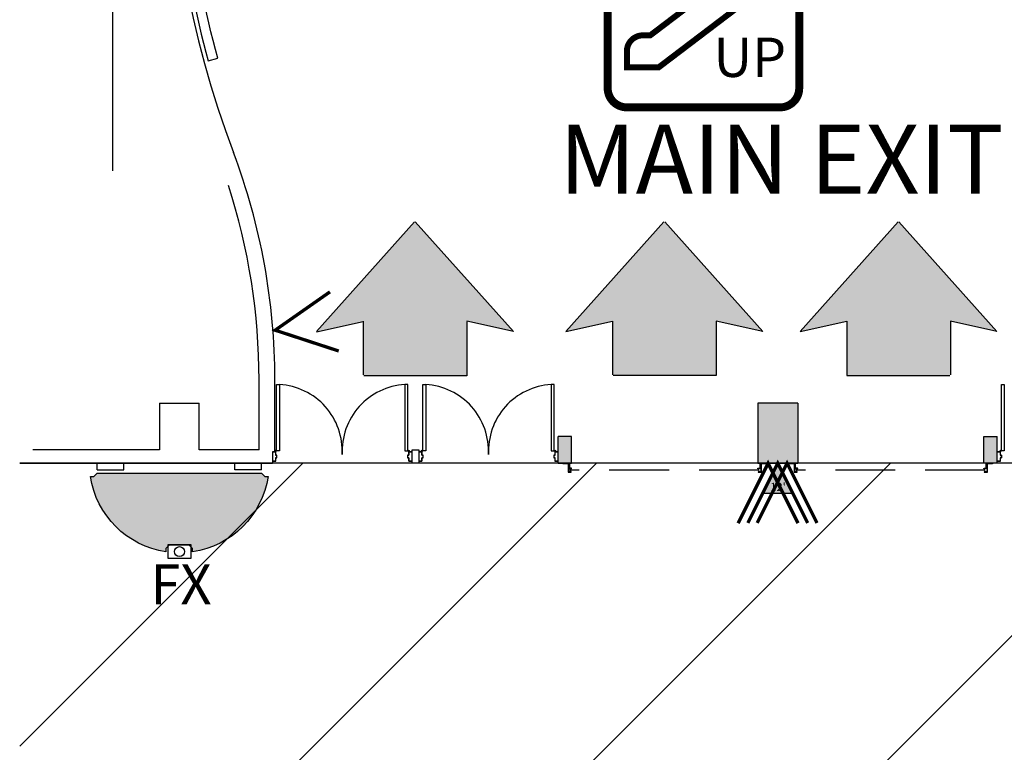
# Model space of a CAD drawing. Extents: x -3320 to 10610, y 3865 to 15928.
# Drawn here: x 1613 to 2206, y 11332 to 11773 of the extents above; entities that cross this region are included whole.
import ezdxf
from ezdxf.enums import TextEntityAlignment as Align

# ---------------------------------------------------------------- set-up
doc = ezdxf.new("R2010")
doc.units = 0
doc.header["$LTSCALE"] = 144
doc.header["$MEASUREMENT"] = 0
doc.linetypes.add('DASHED', pattern=[0.75, 0.5, -0.25])
doc.layers.get('0').update_dxf_attribs({"linetype": 'CONTINUOUS'})
for name, color, linetype in [('BLDG_COLUMN-FILLS', 245, 'CONTINUOUS'), ('BLDG_DOORS', 250, 'CONTINUOUS'), ('BLDG_FIRE', 1, 'CONTINUOUS'), ("BLDG_FIRE-12'", 1, 'CONTINUOUS'), ('BLDG_INTERNATIONAL-SYMBOLS', 250, 'CONTINUOUS'), ('BLDG_MAIN-ENTRANCES', 250, 'CONTINUOUS'), ('BLDG_ROLL-UP-DOORS', 9, 'DASHED'), ('BLDG_TEXT', 250, 'CONTINUOUS'), ('BLDG_WALLS', 7, 'CONTINUOUS')]:
    doc.layers.add(name, color=color, linetype=linetype)
doc.styles.add('LITE', font='swiss.ttf')
doc.styles.add('MEDIUM', font='txt')

# ---------------------------------------------------------------- blocks, each defined once
blk = doc.blocks.new('ESCALATOR')
h = blk.add_hatch(color=256)
h.paths.add_polyline_path([(-4.850201470184402, 10.95704345415652), (-4.850201470175306, -2.982140417218002), (5.70979852981509, 5.034073622219692), (5.709798529813269, 10.95704345416016), (6.765798529813766, 10.95704345416016), (6.765798529824678, 5.83569502617147), (10.98979852981211, 9.042180641939922), (10.98979852981211, 12.0130434541584, 0.4142135623730951), (6.76579852981333, 16.23704345415717), (-5.906201470184735, 16.23704345415717, 0.4142135623732634), (-10.13020147018688, 12.01304345415261), (-10.13020147017596, -6.990247436940992), (-5.906201470177621, -3.783761821164257), (-5.906201470184896, 10.95704345415652)])
h.paths.add_polyline_path([(5.709798529807157, 22.5730434541565, 1), (-4.850201470192842, 22.5730434541565, 1)])
for points, const_width in [([(-45.65020147009636, -66.60736075665227), (46.50979852990349, -66.60736075665773, 0.414213562373324), (58.02979852990393, -55.0873607566482), (58.02979852983663, 37.07263924335348, 0.4142135623728661), (46.50979852983619, 48.592639243343), (-45.65020147016185, 48.59263924334846, 0.414213562373324), (-57.17020147016228, 37.07263924334075), (-57.17020147009498, -55.08736075665911, 0.4142135623728661)], 4.8), ([(-31.59482596488851, -23.28428382197853), (27.30979852981727, 21.4308750665441), (36.90979852983401, 21.43087506653137, -0.4142135623725534), (46.50979852982164, 11.83087506653646), (46.50979852982709, 2.23087506651791), (32.45442302448464, 2.230875066537919), (-26.45020147021023, -42.48428382197926), (-45.65020147021096, -42.48428382197926), (-45.65020147021096, -32.8842838219789, -0.4142135623731001), (-36.0502014702106, -23.28428382197853)], 3.6)]:
    blk.add_lwpolyline(points, format="xyb", close=True, dxfattribs=dict(const_width=const_width))
blk.add_lwpolyline([(10.98979852981211, 12.01304345416247), (10.98979852981211, 9.042180641939922), (-10.13020147017596, -6.99024743694099), (-10.13020147018688, 12.01304345415338, -0.4142135623731988), (-5.906201470184897, 16.23704345415717), (6.765798529811946, 16.23704345415717, -0.4145274437850173), (10.98979610482274, 12.00851727329791)], format="xyb")
for points in [[(-5.906201470177621, -3.78376182116881), (-5.906201470184897, 10.95704345415652), (-4.850201470184402, 10.95704345415652), (-4.850201470175307, -2.982140417219853)], [(6.765798529824679, 5.835695026171379), (6.765798529813765, 10.95704345416016), (5.70979852981327, 10.95704345416016), (5.709798529815089, 5.034073622218784)]]:
    blk.add_lwpolyline(points)
blk.add_circle((0.429798529807158, 22.5730434541565), 5.28)
blk = doc.blocks.new('FS12')
at = {"layer": "BLDG_FIRE-12'"}
blk.add_hatch(color=256, dxfattribs=at).paths.add_polyline_path([(0, 0), (-9, -18), (9, -18)])
blk.add_line((-9, -18), (9, -18), dxfattribs=at)
at = {"layer": "BLDG_FIRE-12'", "const_width": 2}
blk.add_lwpolyline([(-18, -36), (0, 0), (18, -36)], dxfattribs=at)
at = {"layer": "BLDG_FIRE-12'"}
blk.add_lwpolyline([(0, 0), (-9, -18), (9, -18), (0, 0)], dxfattribs=at)
at = {"layer": "BLDG_FIRE-12'", "style": 'MEDIUM'}
blk.add_text("12'", height=4.936332694109296, dxfattribs=at).set_placement((-4.528876639087684, -16.78568656314746))
blk = doc.blocks.new('FS')
at = {"layer": 'BLDG_FIRE', "const_width": 2}
blk.add_lwpolyline([(-18, -36), (0, 0), (18, -36)], dxfattribs=at)

msp = doc.modelspace()

# ---------------------------------------------------------------- hatches: boundary and pattern name
h = msp.add_hatch()
h.set_pattern_fill('ANSI31', color=1, scale=1000)
h.set_pattern_definition([(45, (0, 0), (-88.38834764831843, 88.38834764831844), [])])
h.paths.add_polyline_path([(3125.301624999912, 11506.303625), (1613.301624999993, 11506.303625), (1613.301624999993, 11266.303625), (3125.301624999913, 11266.303625)])
at = {"layer": 'BLDG_COLUMN-FILLS'}
msp.add_hatch(color=256, dxfattribs=at).paths.add_polyline_path([(2057.301625, 11506.30362500001), (2081.301625, 11506.30362500001), (2081.301625, 11542.303625), (2057.301625, 11542.303625)])
h = msp.add_hatch(color=256, dxfattribs=at)
h.paths.add_polyline_path([(2201.301625, 11522.30362500001), (2193.301625, 11522.30362500001), (2193.301625, 11506.30362500001), (2201.301625, 11506.30362500001)])
h.paths.add_polyline_path([(1945.301625, 11522.30362500001), (1937.301625, 11522.30362500001), (1937.301625, 11506.30362500001), (1945.301625, 11506.30362500001)])
h = msp.add_hatch(color=256, dxfattribs=at)
edge = h.paths.add_edge_path()
edge.add_line((1758.705744691273, 11500.303625), (1760.705744691273, 11498.303625))
edge.add_line((1760.705744691273, 11498.303625), (1762.705744691273, 11498.303625))
edge.add_arc((1709.301625, 11506.303625), 54.0000000000032, 638.5196242541448, 711.4803757458516, ccw=False)
edge.add_line((1717.301625, 11452.89950530872), (1717.301625, 11454.89950530872))
edge.add_line((1717.301625, 11454.89950530872), (1715.301625, 11456.89950530872))
edge.add_line((1715.301625, 11456.89950530872), (1703.301625, 11456.89950530872))
edge.add_line((1703.301625, 11456.89950530872), (1701.301625, 11454.89950530872))
edge.add_line((1701.301625, 11454.89950530872), (1701.301625000007, 11452.89950530872))
edge.add_arc((1709.301625, 11506.303625), 54.0000000000011, 548.5196242541429, 621.4803757458633, ccw=False)
edge.add_line((1655.897505308727, 11498.303625), (1657.897505308727, 11498.303625))
edge.add_line((1657.897505308727, 11498.303625), (1659.897505308727, 11500.303625))
edge.add_line((1659.897505308727, 11500.303625), (1758.705744691277, 11500.303625))
at = {"layer": 'BLDG_MAIN-ENTRANCES'}
for points in [[(1819.869350135777, 11559.2938345417), (1820.250500135779, 11558.91268454169), (1882.197734582762, 11558.91268454169), (1882.197734582762, 11591.6089422946), (1910.245498607372, 11585.3810884751), (1851.287507153262, 11651.36128074393), (1851.03354235927, 11651.26434405452), (1850.779577565285, 11651.36128074393), (1791.821586111168, 11585.3810884751), (1819.869350135777, 11591.6089422946)], [(1969.866873826177, 11559.2938345417), (1970.248023826178, 11558.91268454169), (2032.195258273161, 11558.91268454169), (2032.195258273161, 11591.6089422946), (2060.243022297771, 11585.3810884751), (2001.285030843661, 11651.36128074393), (2001.031066049669, 11651.26434405452), (2000.777101255684, 11651.36128074393), (1941.819109801567, 11585.3810884751), (1969.866873826177, 11591.6089422946)], [(2173.134886952357, 11559.2938345417), (2172.753736952356, 11558.91268454169), (2110.80650250538, 11558.91268454169), (2110.806502505373, 11591.6089422946), (2082.758738480756, 11585.3810884751), (2141.71672993488, 11651.36128074393), (2141.970694728865, 11651.26434405452), (2142.22465952285, 11651.36128074393), (2201.182650976974, 11585.3810884751), (2173.134886952357, 11591.6089422946)]]:
    msp.add_hatch(color=256, dxfattribs=at).paths.add_polyline_path(points)

# ---------------------------------------------------------------- linework, layer by layer
for p, q in [((3125.301624999912, 11506.303625), (1613.301624999993, 11506.303625)), ((2055.036054057841, 11501.11404255789), (2055.036054057841, 11501.11404255789))]:
    msp.add_line(p, q)
at = {"layer": 'BLDG_DOORS'}
for p, q in [((1767.832874999986, 11553.58487500001), (1769.582875000007, 11553.58487500001)), ((1767.832874999986, 11513.70987500001), (1767.832874999986, 11553.58487500001)), ((1769.582875000007, 11553.58487500001), (1769.582874999978, 11513.70987500001)), ((1846.770375000051, 11553.58487500001), (1845.020375000029, 11553.58487500001)), ((1845.020375000029, 11553.58487500001), (1845.020375000051, 11513.70987500001)), ((1846.770375000051, 11513.70987500001), (1846.770375000051, 11553.58487500001)), ((1855.831374999987, 11553.58487500001), (1857.581375000009, 11553.58487500001)), ((1855.831374999987, 11513.70987500001), (1855.831374999987, 11553.58487500001)), ((1857.581375000009, 11553.58487500001), (1857.58137499998, 11513.70987500001)), ((1934.768875000053, 11553.58487500001), (1933.018875000031, 11553.58487500001)), ((1933.018875000031, 11553.58487500001), (1933.018875000053, 11513.70987500001)), ((1934.768875000053, 11513.70987500001), (1934.768875000053, 11553.58487500001)), ((2203.834374999948, 11553.58487500001), (2205.584374999969, 11553.58487500001)), ((2203.834374999948, 11513.70987500001), (2203.834374999948, 11553.58487500001)), ((2205.584374999969, 11553.58487500001), (2205.584374999948, 11513.70987500001)), ((1769.582874999978, 11513.70987500001), (1767.832874999986, 11513.70987500001)), ((1845.020375000051, 11513.70987500001), (1846.770375000051, 11513.70987500001)), ((1857.58137499998, 11513.70987500001), (1855.831374999987, 11513.70987500001)), ((1933.018875000053, 11513.70987500001), (1934.768875000053, 11513.70987500001)), ((2205.584374999948, 11513.70987500001), (2203.834374999948, 11513.70987500001))]:
    msp.add_line(p, q, dxfattribs=at)
at = {"layer": 'BLDG_DOORS', "flags": 128}
msp.add_lwpolyline([(1849.301625, 11514.30362500002), (1853.301625, 11514.30362500002), (1853.301625, 11506.30362500001), (1849.301625, 11506.30362500001)], close=True, dxfattribs=at)
for points in [[(1765.426624999978, 11507.55362500001, 0.414213562373095), (1765.551624999978, 11507.42862500001), (1767.176624999978, 11507.42862500001, 0.414213562373095), (1767.301624999978, 11507.55362500001), (1767.301624999978, 11509.42862500001), (1767.801624999978, 11509.42862500001, 0.414213562373095), (1767.926624999978, 11509.55362500001), (1767.926624999978, 11511.05362500001, 0.414213562373095), (1767.801624999978, 11511.17862500001), (1767.301624999978, 11511.17862500001), (1767.301624999978, 11513.05362500001, 0.414213562373095), (1767.176624999978, 11513.17862500001), (1765.551624999978, 11513.17862500001, 0.414213562373095), (1765.426624999978, 11513.05362500001), (1765.426624999978, 11512.67862500001), (1765.551624999978, 11512.67862500001), (1765.551624999978, 11513.05362500001), (1767.176624999978, 11513.05362500001), (1767.176624999978, 11511.05362500001), (1767.801624999978, 11511.05362500001), (1767.801624999978, 11509.55362500001), (1767.176624999978, 11509.55362500001), (1767.176624999978, 11507.55362500001), (1765.551624999978, 11507.55362500001), (1765.551624999986, 11507.92862500001), (1765.426624999978, 11507.92862500001)], [(1849.176625000051, 11507.92862500001), (1849.051625000051, 11507.92862500001), (1849.051625000051, 11507.55362500001), (1847.426625000051, 11507.55362500001), (1847.426625000051, 11509.55362500001), (1846.801625000051, 11509.55362500001), (1846.801625000051, 11511.05362500001), (1847.426625000051, 11511.05362500001), (1847.426625000051, 11513.05362500001), (1849.051625000051, 11513.05362500001), (1849.051625000051, 11512.67862500001), (1849.176625000051, 11512.67862500001), (1849.176625000051, 11513.05362500001, 0.414213562373095), (1849.051625000051, 11513.17862500001), (1847.426625000051, 11513.17862500001, 0.414213562373095), (1847.301625000051, 11513.05362500001), (1847.301625000051, 11511.17862500001), (1846.801625000051, 11511.17862500001, 0.414213562373095), (1846.676625000051, 11511.05362500001), (1846.676625000051, 11509.55362500001, 0.414213562373095), (1846.801625000051, 11509.42862500001), (1847.301625000051, 11509.42862500001), (1847.301625000051, 11507.55362500001, 0.414213562373095), (1847.426625000051, 11507.42862500001), (1849.051625000051, 11507.42862500001, 0.414213562373095), (1849.176625000051, 11507.55362500001)], [(2201.428124999948, 11507.55362500001, 0.414213562373095), (2201.553124999948, 11507.42862500001), (2203.178124999948, 11507.42862500001, 0.414213562373095), (2203.303124999948, 11507.55362500001), (2203.303124999948, 11509.42862500001), (2203.803124999948, 11509.42862500001, 0.414213562373095), (2203.928124999948, 11509.55362500001), (2203.928124999948, 11511.05362500001, 0.414213562373095), (2203.803124999948, 11511.17862500001), (2203.303124999948, 11511.17862500001), (2203.303124999948, 11513.05362500001, 0.414213562373095), (2203.178124999948, 11513.17862500001), (2201.553124999948, 11513.17862500001, 0.414213562373095), (2201.428124999948, 11513.05362500001), (2201.428124999948, 11512.67862500001), (2201.553124999948, 11512.67862500001), (2201.553124999948, 11513.05362500001), (2203.178124999948, 11513.05362500001), (2203.178124999948, 11511.05362500001), (2203.803124999948, 11511.05362500001), (2203.803124999948, 11509.55362500001), (2203.178124999948, 11509.55362500001), (2203.178124999948, 11507.55362500001), (2201.553124999948, 11507.55362500001), (2201.553124999948, 11507.92862500001), (2201.428124999948, 11507.92862500001)]]:
    msp.add_lwpolyline(points, format="xyb", close=True, dxfattribs=at)
at = {"layer": 'BLDG_DOORS'}
for points in [[(1853.42512499998, 11507.55362500001, 0.414213562373095), (1853.55012499998, 11507.42862500001), (1855.17512499998, 11507.42862500001, 0.414213562373095), (1855.30012499998, 11507.55362500001), (1855.30012499998, 11509.42862500001), (1855.80012499998, 11509.42862500001, 0.414213562373095), (1855.92512499998, 11509.55362500001), (1855.92512499998, 11511.05362500001, 0.414213562373095), (1855.80012499998, 11511.17862500001), (1855.30012499998, 11511.17862500001), (1855.30012499998, 11513.05362500001, 0.414213562373095), (1855.17512499998, 11513.17862500001), (1853.55012499998, 11513.17862500001, 0.414213562373095), (1853.42512499998, 11513.05362500001), (1853.42512499998, 11512.67862500001), (1853.55012499998, 11512.67862500001), (1853.55012499998, 11513.05362500001), (1855.17512499998, 11513.05362500001), (1855.17512499998, 11511.05362500001), (1855.80012499998, 11511.05362500001), (1855.80012499998, 11509.55362500001), (1855.17512499998, 11509.55362500001), (1855.17512499998, 11507.55362500001), (1853.55012499998, 11507.55362500001), (1853.550124999987, 11507.92862500001), (1853.42512499998, 11507.92862500001)], [(1937.175125000053, 11507.92862500001), (1937.050125000053, 11507.92862500001), (1937.050125000053, 11507.55362500001), (1935.425125000053, 11507.55362500001), (1935.425125000053, 11509.55362500001), (1934.800125000053, 11509.55362500001), (1934.800125000053, 11511.05362500001), (1935.425125000053, 11511.05362500001), (1935.425125000053, 11513.05362500001), (1937.050125000053, 11513.05362500001), (1937.050125000053, 11512.67862500001), (1937.175125000053, 11512.67862500001), (1937.175125000053, 11513.05362500001, 0.414213562373095), (1937.050125000053, 11513.17862500001), (1935.425125000053, 11513.17862500001, 0.414213562373095), (1935.300125000053, 11513.05362500001), (1935.300125000053, 11511.17862500001), (1934.800125000053, 11511.17862500001, 0.414213562373095), (1934.675125000053, 11511.05362500001), (1934.675125000053, 11509.55362500001, 0.414213562373095), (1934.800125000053, 11509.42862500001), (1935.300125000053, 11509.42862500001), (1935.300125000053, 11507.55362500001, 0.414213562373095), (1935.425125000053, 11507.42862500001), (1937.050125000053, 11507.42862500001, 0.414213562373095), (1937.175125000053, 11507.55362500001)]]:
    msp.add_lwpolyline(points, format="xyb", close=True, dxfattribs=at)
for centre in [(1767.332874999978, 11513.67862500001), (1847.270375000051, 11513.67862500001), (1855.33137499998, 11513.67862500001), (1935.268875000053, 11513.67862500001), (2203.334374999948, 11513.67862500001)]:
    msp.add_circle(centre, 0.375, dxfattribs=at)
for centre, start, end in [((1767.332874999978, 11513.67862500001), 356.7729576516044, 86.7729576516102), ((1847.270375000051, 11513.67862500001), 93.22704234838979, 183.2270423483957), ((1855.33137499998, 11513.67862500001), 356.7729576516044, 86.7729576516102), ((1935.268875000053, 11513.67862500001), 93.22704234838979, 183.2270423483957)]:
    msp.add_arc(centre, 39.96962958375529, start, end, dxfattribs=at)
at = {"layer": 'BLDG_FIRE'}
for p, q in [((1716.438596240114, 11457.04172219417), (1702.438596240114, 11457.04172219417)), ((1702.438596240114, 11457.04172219417), (1702.438596240114, 11449.04172219417)), ((1716.438596240114, 11449.04172219416), (1716.438596240114, 11457.04172219417)), ((1702.438596240114, 11449.04172219417), (1716.438596240114, 11449.04172219416))]:
    msp.add_line(p, q, dxfattribs=at)
msp.add_circle((1709.438596240114, 11453.04172219416), 3, dxfattribs=at)
at = {"layer": 'BLDG_MAIN-ENTRANCES'}
for p, q in [((1850.779577565285, 11651.50951226678), (1791.821586111168, 11585.52931999795)), ((1851.287507153254, 11651.50951226678), (1910.245498607372, 11585.52931999795)), ((2000.777101255684, 11651.50951226678), (1941.819109801567, 11585.52931999795)), ((2001.285030843654, 11651.50951226678), (2060.243022297771, 11585.52931999795)), ((2141.71672993488, 11651.50951226678), (2082.758738480763, 11585.52931999795)), ((2142.22465952285, 11651.50951226678), (2201.182650976974, 11585.52931999795)), ((1791.821586111168, 11585.3810884751), (1819.869350135777, 11591.6089422946)), ((1819.869350135777, 11591.75717381745), (1819.869350135777, 11559.44206606454)), ((1910.245498607372, 11585.52931999795), (1882.197734582762, 11591.75717381745)), ((1882.197734582762, 11591.6089422946), (1882.197734582762, 11558.91268454169)), ((1941.819109801567, 11585.52931999795), (1969.866873826177, 11591.75717381745)), ((1969.866873826177, 11591.75717381745), (1969.866873826177, 11559.44206606454)), ((2032.195258273161, 11591.75717381745), (2032.195258273161, 11559.06091606454)), ((2060.243022297771, 11585.52931999795), (2032.195258273161, 11591.75717381745)), ((2082.758738480763, 11585.52931999795), (2110.806502505373, 11591.75717381745)), ((2110.806502505373, 11591.75717381745), (2110.80650250538, 11559.06091606454)), ((2201.182650976974, 11585.52931999795), (2173.134886952357, 11591.75717381745)), ((2173.134886952357, 11591.75717381745), (2173.134886952357, 11559.44206606454)), ((1882.197734582762, 11558.91268454169), (1820.250500135779, 11558.91268454169)), ((2032.195258273161, 11559.06091606454), (1970.248023826178, 11559.06091606454)), ((2110.80650250538, 11559.06091606454), (2172.753736952356, 11559.06091606454))]:
    msp.add_line(p, q, dxfattribs=at)
at = {"layer": 'BLDG_ROLL-UP-DOORS', "ltscale": 0.5}
for p, q in [((2057.945437442679, 11502.06923238617), (1944.270228057496, 11502.06923238617)), ((2193.954853430325, 11502.06923238617), (2080.279644045142, 11502.06923238617))]:
    msp.add_line(p, q, dxfattribs=at)
at = {"layer": 'BLDG_ROLL-UP-DOORS', "flags": 128}
for points in [[(1944.051625, 11506.30362500001), (1944.051625, 11503.30362500001), (1943.801625, 11503.30362500001, -0.414213562373095), (1943.676625, 11503.42862500001), (1943.676625, 11505.67862500001, 0.414213562373095), (1943.426625, 11505.92862500001), (1940.176625, 11505.92862500001, -0.414213562373095), (1940.051625, 11506.05362500001), (1940.051625, 11506.30362500001)], [(1943.426625, 11505.67862500001, 0.414213562373095), (1943.301625, 11505.80362500001), (1943.176625, 11505.80362500001), (1943.176625, 11500.92862500001), (1945.051625, 11500.92862500001), (1945.051625, 11501.05362500001, 0.414213562373095), (1944.926625, 11501.17862500001), (1943.676625, 11501.17862500001, -0.414213562373095), (1943.426625, 11501.42862500001)], [(1943.676625, 11505.67862500001, 0.414213562373095), (1943.551625, 11505.80362500001), (1943.426625, 11505.80362500001), (1943.426625, 11501.42862500001)], [(1943.426625, 11502.92862500001), (1945.301625, 11502.92862500001), (1945.301625, 11503.05362500001, 0.414213562373095), (1945.176625, 11503.17862500001), (1943.926625, 11503.17862500001, -0.414213562373095), (1943.676625, 11503.42862500001)], [(2059.176625, 11502.92862500001), (2057.301625, 11502.92862500001), (2057.301625, 11503.05362500001, -0.414213562373095), (2057.426625, 11503.17862500001), (2058.676625, 11503.17862500001, 0.414213562373095), (2058.926625, 11503.42862500001), (2058.926625, 11505.67862500001, -0.414213562373095), (2059.051625, 11505.80362500001), (2059.176625, 11505.80362500001), (2059.176625, 11501.42862500001)], [(2059.176625, 11501.42862500001, -0.414213562373095), (2058.926625, 11501.17862500001), (2057.676625, 11501.17862500001, 0.414213562373095), (2057.551625, 11501.05362500001), (2057.551625, 11500.92862500001), (2059.426625, 11500.92862500001), (2059.426625, 11505.80362500001), (2059.301625, 11505.80362500001, 0.414213562373095), (2059.176625, 11505.67862500001)], [(2058.551625, 11506.30362500001), (2058.551625, 11503.30362500001), (2058.801625, 11503.30362500001, 0.414213562373095), (2058.926625, 11503.42862500001)], [(2062.551625, 11506.30362500001), (2062.551625, 11506.05362500001, -0.414213562373095), (2062.426625, 11505.92862500001), (2059.176625, 11505.92862500001, 0.414213562373095), (2058.926625, 11505.67862500001)], [(2079.676625000007, 11505.67862500001, 0.414213562373095), (2079.426625000007, 11505.92862500001), (2076.176625000007, 11505.92862500001, -0.414213562373095), (2076.051625000007, 11506.05362500001), (2076.051625000007, 11506.30362500001)], [(2079.426625000007, 11505.67862500001, 0.414213562373095), (2079.301625000007, 11505.80362500001), (2079.176625000007, 11505.80362500001), (2079.176625000007, 11500.92862500001), (2081.051625000007, 11500.92862500001), (2081.051625000007, 11501.05362500001, 0.414213562373095), (2080.926625000007, 11501.17862500001), (2079.676625000007, 11501.17862500001, -0.414213562373095), (2079.426625000007, 11501.42862500001)], [(2079.426625000007, 11502.92862500001), (2081.301625000007, 11502.92862500001), (2081.301625000007, 11503.05362500001, 0.414213562373095), (2081.176625000007, 11503.17862500001), (2079.926625000007, 11503.17862500001, -0.414213562373095), (2079.676625000007, 11503.42862500001), (2079.676625000007, 11505.67862500001, 0.414213562373095), (2079.551625000007, 11505.80362500001), (2079.426625000007, 11505.80362500001), (2079.426625000007, 11501.42862500001)], [(2079.676625000007, 11503.42862500001, 0.414213562373095), (2079.801625000007, 11503.30362500001), (2080.051625000007, 11503.30362500001), (2080.051625000007, 11506.30362500001)], [(2195.176625000007, 11502.92862500001), (2193.301625000007, 11502.92862500001), (2193.301625000007, 11503.05362500001, -0.414213562373095), (2193.426625000007, 11503.17862500001), (2194.676625000007, 11503.17862500001, 0.414213562373095), (2194.926625000007, 11503.42862500001), (2194.926625000007, 11505.67862500001, -0.414213562373095), (2195.051625000007, 11505.80362500001), (2195.176625000007, 11505.80362500001), (2195.176625000007, 11501.42862500001)], [(2195.176625000007, 11501.42862500001, -0.414213562373095), (2194.926625000007, 11501.17862500001), (2193.676625000007, 11501.17862500001, 0.414213562373095), (2193.551625000007, 11501.05362500001), (2193.551625000007, 11500.92862500001), (2195.426625000007, 11500.92862500001), (2195.426625000007, 11505.80362500001), (2195.301625000007, 11505.80362500001, 0.414213562373095), (2195.176625000007, 11505.67862500001)], [(2194.551625000007, 11506.30362500001), (2194.551625000007, 11503.30362500001), (2194.801625000007, 11503.30362500001, 0.414213562373095), (2194.926625000007, 11503.42862500001)], [(2198.551625000007, 11506.30362500001), (2198.551625000007, 11506.05362500001, -0.414213562373095), (2198.426625000007, 11505.92862500001), (2195.176625000007, 11505.92862500001, 0.414213562373095), (2194.926625000007, 11505.67862500001)]]:
    msp.add_lwpolyline(points, format="xyb", dxfattribs=at)
at = {"layer": 'BLDG_WALLS'}
for p, q in [((1669.301624999993, 11682.303625), (1669.301624999993, 11782.303625)), ((1757.301624999993, 11514.303625), (1757.301624999993, 11556.52199969785)), ((1766.801625, 11513.17862500001), (1766.801625, 11556.52199969786)), ((1697.301625, 11542.303625), (1697.301625, 11514.303625)), ((1697.301625, 11542.303625), (1721.301625, 11542.303625)), ((1721.301625, 11514.303625), (1721.301625, 11542.303625)), ((2081.301625, 11542.303625), (2057.301625, 11542.303625)), ((2057.301625, 11542.303625), (2057.301625, 11506.30362500001)), ((2081.301625, 11542.303625), (2081.301625, 11506.30362500001)), ((1945.301625, 11522.30362500001), (1937.301625, 11522.30362500001)), ((1937.301625, 11506.30362500001), (1937.301625, 11522.30362500001)), ((1945.301625, 11506.30362500001), (1945.301625, 11522.30362500001)), ((2193.301625, 11506.30362500001), (2193.301625, 11522.30362500001)), ((2193.301625, 11522.30362500001), (2201.301625, 11522.30362500001)), ((2201.301625, 11506.30362500001), (2201.301625, 11522.30362500001)), ((1697.301625, 11514.303625), (1621.301624999993, 11514.303625)), ((1757.301624999993, 11514.303625), (1721.301625, 11514.303625)), ((1765.301625, 11513.17862500001), (1765.301625, 11506.303625)), ((1613.301624999993, 11506.303625), (1765.301624999993, 11506.303625)), ((1765.301625, 11506.303625), (1653.313593750005, 11506.303625)), ((1659.897505308727, 11502.303625), (1659.897505308727, 11506.303625)), ((1659.897505308727, 11502.303625), (1675.897505308727, 11502.303625)), ((1675.897505308727, 11502.303625), (1675.897505308727, 11506.303625)), ((1742.70574469128, 11502.303625), (1742.70574469128, 11506.303625)), ((1758.70574469128, 11502.303625), (1742.70574469128, 11502.303625)), ((1758.70574469128, 11502.303625), (1758.70574469128, 11506.303625)), ((1937.301625, 11506.30362500001), (1945.301625, 11506.30362500001)), ((2057.301625, 11506.30362500001), (2081.301625, 11506.30362500001)), ((2201.301625, 11506.30362500001), (2193.301625, 11506.30362500001))]:
    msp.add_line(p, q, dxfattribs=at)
at = {"layer": 'BLDG_WALLS', "flags": 128}
msp.add_lwpolyline([(1705.517129981017, 11923.95397393234, 0.07336410707208531), (1726.656304871576, 11748.33912264636), (1732.444227644402, 11749.92024757504, -0.07336308065881468), (1711.514996272752, 11923.79397409947)], format="xyb", close=True, dxfattribs=at)
at = {"layer": 'BLDG_WALLS'}
msp.add_lwpolyline([(1758.705744691273, 11500.303625), (1760.705744691273, 11498.303625), (1762.705744691273, 11498.303625, -0.3295606825683333), (1717.301625, 11452.89950530872), (1717.301625, 11454.89950530872), (1715.301625, 11456.89950530872), (1703.301625, 11456.89950530872), (1701.301625, 11454.89950530872), (1701.301625000007, 11452.89950530872, -0.3295606825683989), (1655.897505308727, 11498.303625), (1657.897505308727, 11498.303625), (1659.897505308727, 11500.303625)], format="xyb", close=True, dxfattribs=at)
for centre, radius, start, end in [((2311.301625, 11907.79397409947), 608.5, 158.4500331638903, 200.6514894093456), ((1379.301625, 11556.52199969786), 387.5, 0, 20.65148940934557), ((1379.301624999993, 11556.52199969785), 378, 0, 17.99572898700107)]:
    msp.add_arc(centre, radius, start, end, dxfattribs=at)

# ---------------------------------------------------------------- block references
at = {"layer": 'BLDG_FIRE', "xscale": -1, "rotation": 98.43429076058882}
msp.add_blockref('FS', (1766.977279847721, 11586.30071867379), dxfattribs=at)
at = {"layer": 'BLDG_FIRE'}
for p in [(2063.489221655967, 11506.17573587795), (2074.914681950308, 11506.31930468962)]:
    msp.add_blockref('FS', p, dxfattribs=at)
at = {"layer": "BLDG_FIRE-12'"}
msp.add_blockref('FS12', (2069.301625, 11506.30362500001), dxfattribs=at)
at = {"layer": 'BLDG_INTERNATIONAL-SYMBOLS'}
msp.add_blockref('ESCALATOR', (2024.181418258064, 11787.01835401677), dxfattribs=at)

# ---------------------------------------------------------------- texts
at = {"layer": 'BLDG_FIRE', "style": 'LITE'}
msp.add_text('FX', height=24, dxfattribs=at).set_placement((1691.89479293835, 11421.38909984592))
at = {"layer": 'BLDG_MAIN-ENTRANCES', "color": 244, "true_color": 0x991b1e, "style": 'LITE'}
msp.add_text('MAIN EXIT', height=41.58000000000001, dxfattribs=at).set_placement((2071.500880389271, 11689.24444899332), align=Align.MIDDLE_CENTER)
at = {"layer": 'BLDG_TEXT', "style": 'LITE'}
msp.add_text('UP', height=23.625, dxfattribs=at).set_placement((2052.480802570652, 11750.52934355403), align=Align.MIDDLE_CENTER)

doc.saveas('drawing.dxf')
